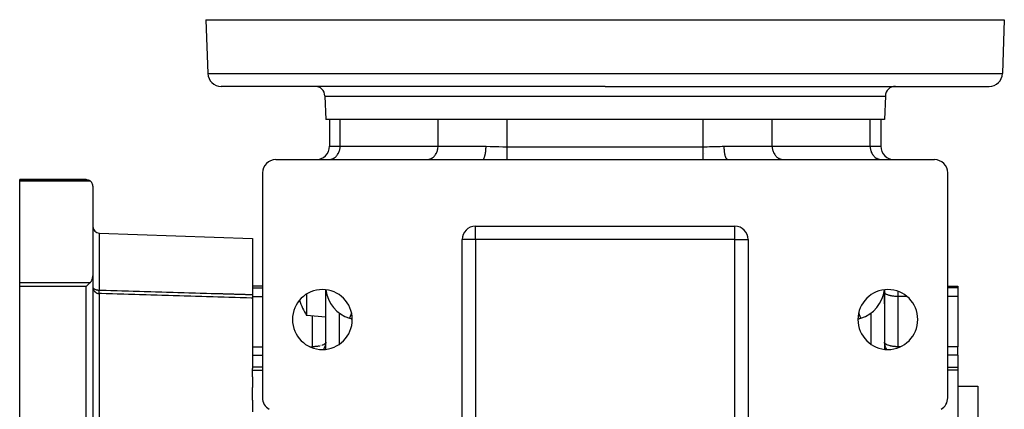
# Model space of a CAD drawing. Units: millimetres. Extents: x 24 to 954, y -456 to 273.
# Drawn here: x 291 to 439, y -347 to -289 of the extents above; entities that cross this region are included whole.
import ezdxf

# ---------------------------------------------------------------- set-up
doc = ezdxf.new("R2010")
doc.units = ezdxf.units.MM
doc.linetypes.add('DASHED', pattern=[9.652, 8.128, -1.524])
doc.layers.add('nevidi', color=4, linetype='DASHED')

msp = doc.modelspace()

# ---------------------------------------------------------------- linework, layer by layer
at = {"color": 2}
for p, q in [((319, -289), (319.28, -297.07)), ((319, -289), (379, -289)), ((379, -289), (439, -289)), ((439, -289), (438.72, -297.07)), ((379, -299), (321.28, -299)), ((379, -299), (436.72, -299)), ((336.88, -300.45), (337, -304)), ((421.12, -300.45), (421, -304)), ((379, -304), (337, -304)), ((337.56, -304), (337.56, -308)), ((337.56, -304), (337.56, -308)), ((421, -304), (379, -304)), ((420.44, -304), (420.44, -308)), ((394, -309.01), (394, -309.02)), ((329.5, -310), (360.57, -310)), ((337.43, -310), (337.51, -310)), ((340, -310), (340, -310)), ((346, -310), (346, -310)), ((348.5, -310), (348.5, -310)), ((352.15, -310), (352.23, -310)), ((360.57, -310), (360.59, -310)), ((364.28, -310), (393.72, -310)), ((396.67, -309.98), (397.43, -310)), ((397.43, -310), (428.5, -310)), ((405.77, -310), (405.85, -310)), ((409.5, -310), (409.5, -310)), ((412, -310), (412, -310)), ((418, -310), (418, -310)), ((420.49, -310), (420.57, -310)), ((420.49, -310), (420.57, -310)), ((327.5, -312), (327.5, -345.74)), ((430.5, -345.74), (430.5, -312)), ((301, -313), (291, -313)), ((291, -313.21), (291, -313)), ((291, -313), (301, -313)), ((291, -328.42), (291, -313.21)), ((302, -314), (302, -327.43)), ((302.97, -321.04), (326, -321.85)), ((358, -320.68), (358, -320.68)), ((359.5, -320), (398.5, -320)), ((359.5, -320), (359.5, -320)), ((398.5, -320), (398.5, -320)), ((400, -320.68), (400, -320.68)), ((326, -321.85), (326, -330.25)), ((357.5, -355), (357.5, -322)), ((357.5, -322), (357.5, -322)), ((400.5, -322), (400.5, -355)), ((400.5, -322), (400.5, -322)), ((291, -329.04), (291, -328.42)), ((302, -327.43), (302, -440.57)), ((302, -327.43), (302, -440.57)), ((291, -438.96), (291, -329.04)), ((327.5, -329), (326, -329)), ((327.5, -329), (326, -329)), ((337, -338.46), (337, -329.54)), ((421, -329.54), (421, -338.46)), ((421, -331.64), (421, -329.54)), ((421, -329.54), (421, -331.64)), ((421, -329.9), (421, -329.87)), ((430.5, -329), (432, -329)), ((432, -329), (432, -329.25)), ((432, -329.25), (432, -330.55)), ((311, -330.34), (311, -330.34)), ((311, -330.34), (311, -330.34)), ((311, -330.34), (311, -330.34)), ((311, -330.34), (311, -330.34)), ((326, -330.25), (326, -330.79)), ((326, -330.79), (326, -341.35)), ((432, -330.55), (432, -338.08)), ((337, -332.5), (337, -332.5)), ((337, -333.64), (334.11, -333.39)), ((340.59, -333.8), (340.77, -333.86)), ((340.82, -333.88), (340.99, -333.97)), ((337, -337.43), (337, -337.43)), ((421, -337.43), (421, -337.43)), ((432, -339.34), (432, -338.08)), ((432, -339.34), (432, -341.15)), ((327.5, -341.15), (326, -341.15)), ((327.5, -341.15), (326, -341.15)), ((326, -341.61), (326, -341.35)), ((326, -342.58), (326, -341.61)), ((430.5, -341.15), (432, -341.15)), ((432, -341.15), (432, -341.61)), ((432, -341.61), (432, -348.96)), ((326, -342.58), (326, -344.19)), ((326, -346.12), (326, -344.19)), ((432, -344), (435, -344)), ((432, -344), (435, -344)), ((435, -344), (435, -424)), ((326, -346.12), (326, -347.88))]:
    msp.add_line(p, q, dxfattribs=at)
for points in [[(360.57, -310), (360.92, -310), (361.3, -310), (362.02, -310), (362.41, -310), (363.14, -310), (363.53, -310), (364.27, -310), (364.28, -310)], [(393.72, -310), (394.1, -310), (394.47, -310), (395.22, -310), (395.59, -310), (396.33, -310), (396.7, -310), (397.43, -310)], [(301, -313), (301.05, -313), (301.14, -313.01), (301.18, -313.02), (301.28, -313.04), (301.31, -313.05), (301.41, -313.09), (301.43, -313.1), (301.53, -313.15), (301.55, -313.17), (301.62, -313.21)], [(302, -314), (302, -313.95), (301.98, -313.82), (301.95, -313.69), (301.9, -313.57), (301.9, -313.56), (301.84, -313.46), (301.83, -313.45), (301.75, -313.34), (301.66, -313.25), (301.62, -313.21)], [(301.62, -328.42), (301.59, -328.45), (301.58, -328.46), (301.48, -328.56), (301.46, -328.58), (301.35, -328.68), (301.33, -328.71), (301.23, -328.81), (301.19, -328.84), (301.09, -328.94), (301.05, -328.98), (301, -329.04)], [(301.62, -328.42), (301.69, -328.34), (301.7, -328.32), (301.78, -328.22), (301.78, -328.21), (301.86, -328.07), (301.92, -327.92), (301.96, -327.76), (301.99, -327.6), (302, -327.43)], [(302, -329.18), (302.01, -329.26), (302.01, -329.29)], [(334.11, -330.2), (334.11, -330.45), (334.11, -330.9), (334.11, -331.09), (334.11, -331.51), (334.11, -331.66), (334.11, -331.89), (334.11, -332.17), (334.11, -332.6), (334.11, -332.79), (334.11, -332.86), (334.11, -332.94), (334.11, -333.19), (334.11, -333.33), (334.11, -333.34), (334.11, -333.39), (334.11, -333.39)], [(417.01, -333.97), (417.18, -333.88), (417.2, -333.87), (417.23, -333.86), (417.41, -333.8), (417.43, -333.79)], [(337, -337.4), (337, -337.49), (336.98, -337.66), (336.97, -337.72)], [(421.03, -337.72), (421.02, -337.66), (421, -337.49), (421, -337.4)]]:
    msp.add_lwpolyline(points, dxfattribs=at)
for centre, radius, start, end in [((321.28, -297), 2, 182, 270), ((436.72, -297), 2, 270, 358), ((335.38, -300.5), 1.5, 2, 90), ((422.62, -300.5), 1.5, 90, 178), ((335.56, -308), 2, 270, 0), ((422.44, -308), 2, 180, 270), ((329.5, -312), 2, 90, 180), ((329.5, -312), 2, 108.0769, 108.0902), ((428.5, -312), 2, 0, 90), ((428.5, -318), 2, 341.9231, 342.1153), ((303, -320.05), 1, 180, 268), ((359.5, -322), 2, 90, 180), ((398.5, -322), 2, 0, 90), ((336.5, -334), 4.5, 0, 180), ((342, -329), 5, 186.2266, 253.3985), ((421.5, -334), 4.5, 0, 180), ((416, -329), 5, 286.6015, 353.7763), ((343.49, -327.64), 11, 198.3481, 211.4854), ((336.5, -334), 4.5, 180, 0), ((421.5, -334), 4.5, 180, 0), ((329.5, -345.74), 2, 180, 240), ((428.5, -345.74), 2, 300, 360)]:
    msp.add_arc(centre, radius, start, end, dxfattribs=at)
at = {"layer": 'nevidi', "color": 7, "linetype": 'Continuous'}
for p, q in [((319.28, -297.07), (379, -297.07)), ((379, -297.07), (438.72, -297.07)), ((336.88, -300.45), (379, -300.45)), ((379, -300.45), (421.12, -300.45)), ((339.16, -308), (339.16, -304)), ((353.89, -308), (353.89, -304)), ((364.28, -308.06), (364.28, -304)), ((393.72, -308.06), (393.72, -304)), ((404.11, -308), (404.11, -304)), ((418.84, -308), (418.84, -304)), ((337.56, -308), (339.16, -308)), ((339.16, -308), (353.89, -308)), ((353.89, -308), (361.1, -308)), ((364.28, -308.06), (393.72, -308.06)), ((396.9, -308), (404.11, -308)), ((404.11, -308), (418.84, -308)), ((418.84, -308), (420.44, -308)), ((301.62, -313.21), (291, -313.21)), ((302.97, -321.04), (302.97, -329.58)), ((359.5, -322), (359.5, -320)), ((398.5, -322), (398.5, -320)), ((359.5, -322), (357.5, -322)), ((359.5, -322), (359.5, -355)), ((398.5, -322), (359.5, -322)), ((398.5, -355), (398.5, -322)), ((398.5, -322), (400.5, -322)), ((291, -328.42), (301.62, -328.42)), ((301, -329.04), (291, -329.04)), ((301, -438.96), (301, -329.04)), ((326, -329.25), (327.5, -329.25)), ((423, -329.76), (423, -330.55)), ((432, -329.25), (430.5, -329.25)), ((302.97, -330.1), (302.97, -369.54)), ((326, -330.55), (327.5, -330.55)), ((337, -330.17), (337, -330.17)), ((424.38, -330.55), (423, -330.55)), ((423, -330.55), (423, -338.08)), ((432, -330.55), (430.5, -330.55)), ((339, -333), (339, -337.74)), ((419, -332.97), (419, -332.97)), ((419, -337.74), (419, -333)), ((335, -338.08), (335, -333.47)), ((326, -338.08), (327.5, -338.08)), ((334.63, -338.08), (335, -338.08)), ((335, -338.24), (335, -338.08)), ((336.32, -337.92), (336.29, -337.92)), ((423.37, -338.08), (423, -338.08)), ((423, -338.08), (423, -338.24)), ((432, -338.08), (430.5, -338.08)), ((326, -339.34), (327.5, -339.34)), ((432, -339.34), (430.5, -339.34)), ((326, -341.61), (327.5, -341.61)), ((432, -341.61), (430.5, -341.61))]:
    msp.add_line(p, q, dxfattribs=at)
for points in [[(337.51, -310), (337.59, -309.99), (337.74, -309.97), (337.82, -309.95), (337.97, -309.9), (338.04, -309.87), (338.18, -309.8), (338.26, -309.76), (338.39, -309.67), (338.45, -309.61), (338.57, -309.51), (338.63, -309.44), (338.73, -309.32), (338.79, -309.24), (338.88, -309.1), (338.92, -309.02), (338.99, -308.87), (339.02, -308.78), (339.08, -308.62), (339.1, -308.53), (339.13, -308.36), (339.15, -308.27), (339.16, -308.09), (339.16, -308)], [(352.23, -310), (352.32, -309.99), (352.47, -309.97), (352.55, -309.95), (352.69, -309.9), (352.77, -309.87), (352.91, -309.8), (352.98, -309.76), (353.11, -309.67), (353.18, -309.61), (353.29, -309.51), (353.35, -309.44), (353.46, -309.32), (353.51, -309.24), (353.6, -309.1), (353.64, -309.02), (353.71, -308.87), (353.75, -308.78), (353.8, -308.62), (353.82, -308.53), (353.86, -308.36), (353.87, -308.27), (353.88, -308.09), (353.89, -308)], [(360.59, -310), (360.61, -310), (360.62, -309.99), (360.65, -309.98), (360.67, -309.97), (360.69, -309.95), (360.7, -309.93), (360.72, -309.91), (360.76, -309.87), (360.76, -309.86), (360.78, -309.83), (360.82, -309.76), (360.82, -309.76), (360.84, -309.72), (360.88, -309.63), (360.88, -309.61), (360.89, -309.58), (360.93, -309.47), (360.94, -309.44), (360.94, -309.41), (360.97, -309.29), (360.98, -309.24), (360.99, -309.23), (361.01, -309.09), (361.02, -309.02), (361.02, -309.02), (361.04, -308.88), (361.05, -308.81), (361.06, -308.78), (361.07, -308.66), (361.08, -308.59), (361.08, -308.53), (361.09, -308.44), (361.09, -308.36), (361.09, -308.27), (361.1, -308.21), (361.1, -308.14), (361.1, -308)], [(361.1, -308), (361.11, -308), (361.72, -308.01), (362.05, -308.02), (362.08, -308.02), (362.68, -308.04), (363.01, -308.04), (363.64, -308.06), (363.7, -308.06), (363.97, -308.06), (364.28, -308.06)], [(364.28, -310), (364.28, -309.97), (364.28, -309.97), (364.28, -309.95), (364.28, -309.9), (364.28, -309.88), (364.28, -309.87), (364.28, -309.81), (364.28, -309.78), (364.28, -309.74), (364.28, -309.71), (364.28, -309.67), (364.28, -309.58), (364.28, -309.58), (364.28, -309.54), (364.28, -309.44), (364.28, -309.39), (364.28, -309.39), (364.28, -309.29), (364.28, -309.23), (364.28, -309.18), (364.28, -309.12), (364.28, -309.06), (364.28, -308.94), (364.28, -308.94), (364.28, -308.88), (364.28, -308.76), (364.28, -308.69), (364.28, -308.69), (364.28, -308.57), (364.28, -308.5), (364.28, -308.43), (364.28, -308.37), (364.28, -308.31), (364.28, -308.18), (364.28, -308.16), (364.28, -308.12), (364.28, -308.06)], [(393.72, -308.06), (393.73, -308.06), (394.3, -308.06), (394.36, -308.06), (394.7, -308.05), (395.32, -308.04), (395.66, -308.03), (395.92, -308.02), (396.28, -308.01), (396.6, -308), (396.9, -308)], [(393.72, -310), (393.72, -309.98), (393.72, -309.97), (393.72, -309.97), (393.72, -309.92), (393.72, -309.9), (393.72, -309.88), (393.72, -309.84), (393.72, -309.81), (393.72, -309.74), (393.72, -309.74), (393.72, -309.71), (393.72, -309.63), (393.72, -309.58), (393.72, -309.58), (393.72, -309.49), (393.72, -309.44), (393.72, -309.39), (393.72, -309.34), (393.72, -309.29), (393.72, -309.18), (393.72, -309.18), (393.72, -309.12), (393.72, -309), (393.72, -308.94), (393.72, -308.94), (393.72, -308.82), (393.72, -308.75), (393.72, -308.69), (393.72, -308.63), (393.72, -308.56), (393.72, -308.44), (393.72, -308.43), (393.72, -308.37), (393.72, -308.25), (393.72, -308.18), (393.72, -308.16), (393.72, -308.06)], [(397.43, -310), (397.39, -309.99), (397.38, -309.99), (397.37, -309.99), (397.33, -309.97), (397.31, -309.95), (397.31, -309.95), (397.27, -309.91), (397.25, -309.89), (397.24, -309.87), (397.22, -309.83), (397.2, -309.79), (397.18, -309.76), (397.16, -309.72), (397.14, -309.67), (397.12, -309.61), (397.1, -309.58), (397.09, -309.52), (397.06, -309.44), (397.06, -309.41), (397.04, -309.35), (397.02, -309.24), (397.01, -309.23), (397, -309.16), (396.98, -309.02), (396.98, -309.02), (396.96, -308.95), (396.95, -308.81), (396.94, -308.78), (396.94, -308.73), (396.92, -308.59), (396.92, -308.53), (396.92, -308.51), (396.91, -308.36), (396.91, -308.29), (396.91, -308.27), (396.9, -308.14), (396.9, -308.07), (396.9, -308)], [(404.11, -308), (404.12, -308.09), (404.13, -308.27), (404.14, -308.36), (404.18, -308.53), (404.2, -308.62), (404.25, -308.78), (404.29, -308.87), (404.36, -309.02), (404.4, -309.1), (404.49, -309.24), (404.54, -309.32), (404.65, -309.44), (404.71, -309.51), (404.82, -309.61), (404.89, -309.67), (405.02, -309.76), (405.09, -309.8), (405.23, -309.87), (405.31, -309.9), (405.45, -309.95), (405.53, -309.97), (405.68, -309.99), (405.77, -310)], [(418.84, -308), (418.84, -308.09), (418.85, -308.27), (418.87, -308.36), (418.9, -308.53), (418.92, -308.62), (418.98, -308.78), (419.01, -308.87), (419.08, -309.02), (419.12, -309.1), (419.21, -309.24), (419.27, -309.32), (419.37, -309.44), (419.43, -309.51), (419.55, -309.61), (419.61, -309.67), (419.74, -309.76), (419.82, -309.8), (419.96, -309.87), (420.03, -309.9), (420.18, -309.95), (420.26, -309.97), (420.41, -309.99), (420.49, -310)], [(302, -329.16), (302, -329.18), (302.01, -329.19), (302.02, -329.22), (302.03, -329.25), (302.05, -329.28), (302.07, -329.3), (302.08, -329.31), (302.11, -329.34), (302.14, -329.36), (302.18, -329.39), (302.19, -329.4), (302.21, -329.41), (302.29, -329.45), (302.3, -329.45), (302.31, -329.46), (302.39, -329.49), (302.41, -329.5), (302.43, -329.5), (302.51, -329.53), (302.53, -329.53), (302.57, -329.54), (302.62, -329.55), (302.62, -329.55), (302.7, -329.56), (302.75, -329.57), (302.78, -329.57), (302.79, -329.57), (302.84, -329.57), (302.87, -329.58), (302.9, -329.58), (302.96, -329.58), (302.97, -329.58)], [(302.01, -329.29), (302.02, -329.31), (302.03, -329.39), (302.05, -329.44), (302.08, -329.51), (302.1, -329.56), (302.14, -329.62), (302.17, -329.67), (302.21, -329.73), (302.24, -329.76), (302.25, -329.77), (302.3, -329.82), (302.34, -329.86), (302.39, -329.9), (302.44, -329.94), (302.5, -329.97), (302.56, -330), (302.62, -330.03), (302.67, -330.05), (302.75, -330.07), (302.8, -330.08), (302.88, -330.09), (302.92, -330.1), (302.97, -330.1)], [(302.97, -330.1), (302.96, -330.1), (302.96, -330.09), (302.96, -330.09), (302.96, -330.06), (302.96, -330.06), (302.96, -330.05), (302.96, -330.02), (302.96, -330.01), (302.96, -329.99), (302.96, -329.97), (302.96, -329.96), (302.96, -329.91), (302.96, -329.91), (302.96, -329.89), (302.96, -329.84), (302.96, -329.82), (302.96, -329.82), (302.96, -329.76), (302.96, -329.75), (302.96, -329.73), (302.96, -329.68), (302.96, -329.66), (302.96, -329.62), (302.96, -329.6), (302.97, -329.58)], [(302.97, -329.58), (303.02, -329.58), (303.15, -329.59), (303.86, -329.61), (303.99, -329.61), (304.7, -329.63), (304.83, -329.64), (305.53, -329.66), (305.67, -329.66), (306.37, -329.68), (306.51, -329.68), (307.21, -329.7), (307.34, -329.71), (308.05, -329.73), (308.18, -329.73), (308.89, -329.75), (309.02, -329.76), (309.73, -329.78), (309.86, -329.78), (310.57, -329.8), (310.7, -329.81), (311.4, -329.83), (311.54, -329.83), (312.24, -329.85), (312.38, -329.85), (313.08, -329.87), (313.21, -329.88), (313.92, -329.9), (314.05, -329.9), (314.76, -329.92), (314.89, -329.93), (315.6, -329.95), (315.73, -329.95), (316.44, -329.97), (316.57, -329.97), (317.28, -329.99), (317.41, -330), (318.11, -330.02), (318.25, -330.02), (318.95, -330.04), (319.09, -330.05), (319.79, -330.07), (319.92, -330.07), (320.63, -330.09), (320.76, -330.09), (321.47, -330.11), (321.6, -330.12), (322.31, -330.14), (322.44, -330.14), (323.15, -330.16), (323.28, -330.17), (323.98, -330.19), (324.12, -330.19), (324.82, -330.21), (324.96, -330.22), (325.66, -330.24), (325.79, -330.24), (326, -330.25)], [(423, -330.55), (422.91, -330.55), (422.81, -330.55), (422.64, -330.54), (422.55, -330.54), (422.38, -330.52), (422.29, -330.51), (422.13, -330.49), (422.05, -330.47), (421.9, -330.44), (421.82, -330.42), (421.68, -330.38), (421.61, -330.36), (421.49, -330.32), (421.43, -330.29), (421.33, -330.25), (421.28, -330.22), (421.2, -330.17), (421.16, -330.14), (421.1, -330.08), (421.07, -330.05), (421.03, -329.99), (421.02, -329.96), (421, -329.9)], [(326, -330.79), (325.93, -330.78), (325.79, -330.78), (325.09, -330.76), (324.96, -330.75), (324.25, -330.73), (324.12, -330.73), (323.41, -330.71), (323.28, -330.7), (322.57, -330.68), (322.44, -330.68), (321.73, -330.66), (321.6, -330.65), (320.9, -330.63), (320.76, -330.63), (320.06, -330.61), (319.92, -330.6), (319.22, -330.58), (319.09, -330.58), (318.38, -330.56), (318.25, -330.55), (317.54, -330.53), (317.41, -330.53), (316.7, -330.51), (316.57, -330.5), (315.86, -330.48), (315.73, -330.48), (315.02, -330.46), (314.89, -330.46), (314.19, -330.43), (314.05, -330.43), (313.35, -330.41), (313.21, -330.41), (312.51, -330.38), (312.38, -330.38), (311.67, -330.36), (311.54, -330.36), (310.83, -330.33), (310.7, -330.33), (309.99, -330.31), (309.86, -330.31), (309.15, -330.28), (309.02, -330.28), (308.32, -330.26), (308.18, -330.26), (307.48, -330.23), (307.34, -330.23), (306.64, -330.21), (306.51, -330.21), (305.8, -330.18), (305.67, -330.18), (304.96, -330.16), (304.83, -330.16), (304.12, -330.13), (303.99, -330.13), (303.28, -330.11), (303.15, -330.11), (302.97, -330.1)], [(340.57, -333.79), (340.58, -333.79), (340.58, -333.78), (340.58, -333.78), (340.59, -333.77), (340.6, -333.76), (340.6, -333.76), (340.61, -333.74), (340.63, -333.71), (340.63, -333.71), (340.64, -333.69), (340.66, -333.64), (340.67, -333.63), (340.67, -333.63), (340.68, -333.61), (340.71, -333.54), (340.71, -333.54), (340.74, -333.47), (340.76, -333.42), (340.76, -333.42), (340.78, -333.36), (340.81, -333.27), (340.81, -333.27), (340.82, -333.24), (340.86, -333.1), (340.86, -333.1), (340.88, -333.01)], [(340.77, -333.86), (340.8, -333.87), (340.82, -333.88)], [(417.12, -333.01), (417.14, -333.1), (417.14, -333.1), (417.18, -333.24), (417.19, -333.27), (417.19, -333.27), (417.22, -333.36), (417.24, -333.42), (417.24, -333.42), (417.26, -333.47), (417.29, -333.54), (417.29, -333.54), (417.32, -333.61), (417.33, -333.64), (417.33, -333.64), (417.34, -333.64), (417.36, -333.69), (417.37, -333.71), (417.37, -333.71), (417.39, -333.74), (417.4, -333.76), (417.4, -333.76), (417.41, -333.77), (417.42, -333.78), (417.42, -333.78), (417.42, -333.79), (417.43, -333.79)], [(337, -337.43), (336.98, -337.49), (336.97, -337.52), (336.97, -337.52), (336.9, -337.61), (336.9, -337.61), (336.8, -337.7), (336.8, -337.7), (336.76, -337.72), (336.67, -337.78), (336.67, -337.78), (336.51, -337.85), (336.49, -337.85)], [(423, -338.08), (422.98, -338.08), (422.91, -338.08), (422.9, -338.08), (422.81, -338.08), (422.7, -338.08), (422.64, -338.07), (422.64, -338.07), (422.57, -338.07), (422.43, -338.06), (422.38, -338.05), (422.26, -338.04), (422.25, -338.03), (422.13, -338.02), (422.07, -338.01), (421.95, -337.98), (421.9, -337.97), (421.84, -337.96), (421.71, -337.92), (421.68, -337.92), (421.56, -337.87), (421.51, -337.85), (421.49, -337.85), (421.33, -337.78), (421.33, -337.78), (421.24, -337.72), (421.2, -337.7), (421.2, -337.7), (421.1, -337.61), (421.1, -337.61), (421.03, -337.52), (421.03, -337.52), (421.02, -337.49), (421, -337.43)], [(336.1, -337.97), (336.05, -337.98), (335.93, -338.01), (335.87, -338.02), (335.75, -338.03), (335.74, -338.04), (335.62, -338.05), (335.57, -338.06), (335.43, -338.07), (335.36, -338.07), (335.36, -338.07), (335.3, -338.08), (335.19, -338.08), (335.1, -338.08), (335.09, -338.08), (335.02, -338.08), (335, -338.08)], [(336.97, -337.72), (336.97, -337.76), (336.93, -337.92), (336.9, -338.02), (336.84, -338.16), (336.79, -338.26), (336.72, -338.39), (336.66, -338.49)], [(421.34, -338.49), (421.28, -338.39), (421.21, -338.26), (421.16, -338.16), (421.1, -338.02), (421.07, -337.92), (421.03, -337.76), (421.03, -337.72)]]:
    msp.add_lwpolyline(points, dxfattribs=at)

doc.saveas('drawing.dxf')
